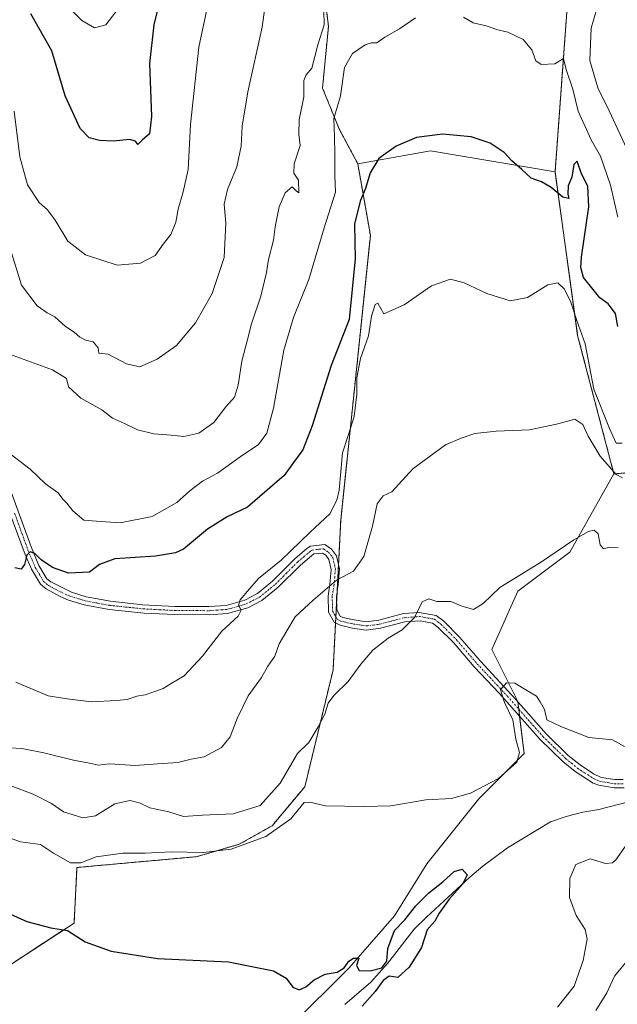
# Model space of a CAD drawing. Units: metres. Extents: x 618065 to 621537, y 4706301 to 4708673.
# Drawn here: x 620500 to 620685, y 4708058 to 4708363 of the extents above; entities that cross this region are included whole.
import ezdxf

# ---------------------------------------------------------------- set-up
doc = ezdxf.new("R2010")
doc.units = ezdxf.units.M
doc.header["$MEASUREMENT"] = 0
doc.linetypes.add('TRAZO_Y_PUNTO', pattern=[1, 0.5, -0.25, 0, -0.25])
doc.linetypes.add('TRAZOS', pattern=[0.75, 0.5, -0.25])
for name, color, linetype, lineweight in [('Arbolado forestal', 92, 'TRAZOS', 0), ('Arbolado forestal CxS', 92, 'Continuous', 0), ('Camino', 19, 'Continuous', 0), ('Camino Cxs', 19, 'Continuous', 0), ('Camino eje', 39, 'TRAZO_Y_PUNTO', 13), ('Corriente natural lineal', 142, 'Continuous', 13), ('Cultivos herbáceos CxS', 92, 'Continuous', 0), ('Curva de nivel maestra', 36, 'Continuous', 30), ('Curva de nivel normal', 36, 'Continuous', 0), ('Matorral', 135, 'Continuous', 0), ('Matorral CxS', 135, 'Continuous', 0), ('Pastizal CxS', 92, 'Continuous', 0)]:
    doc.layers.add(name, color=color, linetype=linetype, lineweight=lineweight)

# ---------------------------------------------------------------- blocks, each defined once
blk = doc.blocks.new('*U152')
at = {"layer": 'Pastizal CxS', "color": 92, "linetype": 'Continuous', "lineweight": 0}
blk.add_polyline3d([(620584.14, 4708051.36, 598.51), (620602.23, 4708069.46, 599.99), (620616.31, 4708085.55, 601.33), (620626.36, 4708101.64, 601.18), (620642.44, 4708121.76, 603.25), (620656.51, 4708135.83, 603.86), (620654.5, 4708151.92, 604.28), (620646.46, 4708168.01, 607.01), (620654.5, 4708186.11, 608.4), (620670.58, 4708198.18, 609.32), (620684.27, 4708222.41, 614.51), (620712.9, 4708225.07, 616.84)], dxfattribs=at)
blk = doc.blocks.new('*U163')
at = {"layer": 'Curva de nivel normal', "color": 36, "linetype": 'Continuous', "lineweight": 0}
blk.add_polyline3d([(620531.4, 4708367.32, 655), (620526.96, 4708361.55, 655), (620523.4, 4708360.56, 655), (620519.52, 4708362.86, 655), (620512.79, 4708369.7, 655)], dxfattribs=at)
blk = doc.blocks.new('*U166')
at = {"layer": 'Curva de nivel normal', "color": 36, "linetype": 'Continuous', "lineweight": 0}
for points in [[(620685.49, 4708301.96, 630), (620683.21, 4708311.83, 630), (620680.08, 4708320.83, 630), (620677.2, 4708325.94, 630), (620675.3, 4708330.3, 630), (620673.23, 4708334.76, 630), (620671.52, 4708341.58, 630), (620669.5, 4708347.74, 630), (620668.67, 4708351.06, 630), (620665.96, 4708349.47, 630), (620661.7, 4708349.29, 630), (620660.04, 4708350.41, 630), (620658.83, 4708353.81, 630), (620656.18, 4708356.95, 630), (620651.45, 4708359.32, 630), (620648.35, 4708359.96, 630), (620644.66, 4708361.22, 630), (620640.67, 4708362.16, 630), (620637.7, 4708363.94, 630)], [(620622.81, 4708363.68, 630), (620617.86, 4708360.3, 630), (620613.3, 4708357.76, 630), (620610.87, 4708355.94, 630), (620609.18, 4708355.96, 630), (620607.19, 4708355.35, 630), (620603.27, 4708352.68, 630), (620600.82, 4708348.3, 630), (620599.57, 4708339.53, 630), (620597.56, 4708332.52, 630), (620597.73, 4708326.74, 630), (620597.84, 4708321.83, 630), (620597.85, 4708314.86, 630), (620598.02, 4708309.68, 630), (620594.5, 4708298.7, 630), (620589.77, 4708282.66, 630), (620585.09, 4708270.84, 630), (620582.09, 4708260.78, 630), (620578.83, 4708242.75, 630), (620576.76, 4708235.03, 630), (620574.15, 4708231.52, 630), (620568.49, 4708227.76, 630), (620561.49, 4708222.64, 630), (620556.82, 4708220.16, 630), (620552.98, 4708217.24, 630), (620548.96, 4708213.57, 630), (620541.28, 4708209.27, 630), (620531.38, 4708207.28, 630), (620524, 4708207.82, 630), (620520.1, 4708208.1, 630), (620516.66, 4708210.97, 630), (620514.83, 4708213.36, 630), (620513.57, 4708214.65, 630), (620512.12, 4708216.57, 630), (620508.21, 4708219.33, 630), (620503.54, 4708223.88, 630), (620495.98, 4708229.66, 630)]]:
    blk.add_polyline3d(points, dxfattribs=at)
blk = doc.blocks.new('*U171')
at = {"layer": 'Curva de nivel normal', "color": 36, "linetype": 'Continuous', "lineweight": 0}
blk.add_polyline3d([(620576.72, 4708370.8, 640), (620575.38, 4708360.79, 640), (620570.89, 4708340.83, 640), (620569.18, 4708330.2, 640), (620568.86, 4708323.98, 640), (620567.48, 4708317.54, 640), (620564.59, 4708310.57, 640), (620563.57, 4708306.04, 640), (620564.1, 4708300.12, 640), (620563.62, 4708289.43, 640), (620559.9, 4708278.27, 640), (620554.69, 4708269.18, 640), (620548.82, 4708262.25, 640), (620542.82, 4708257.94, 640), (620537.5, 4708255.56, 640), (620533.28, 4708256.52, 640), (620527.62, 4708259.48, 640), (620524.79, 4708259.84, 640), (620524.53, 4708261.52, 640), (620522.97, 4708263.32, 640), (620520.73, 4708263.88, 640), (620518.9, 4708264.79, 640), (620517.16, 4708266.3, 640), (620514.44, 4708268.08, 640), (620511.12, 4708271.05, 640), (620508.73, 4708272.3, 640), (620505.68, 4708274.48, 640), (620500.82, 4708280.93, 640), (620497.41, 4708291.94, 640)], dxfattribs=at)
blk = doc.blocks.new('*U179')
at = {"layer": 'Curva de nivel normal', "color": 36, "linetype": 'Continuous', "lineweight": 0}
for points in [[(620678.69, 4708056.18, 610), (620682.1, 4708061.7, 610), (620684.49, 4708066.9, 610), (620688.4, 4708071.58, 610)], [(620685.54, 4708199.65, 610), (620682.85, 4708199.76, 610), (620681.02, 4708199.19, 610), (620680.04, 4708200.45, 610), (620679.35, 4708203.84, 610), (620678.14, 4708204.99, 610), (620676.37, 4708204.56, 610), (620671.82, 4708202.06, 610), (620661.82, 4708195.19, 610), (620648.97, 4708187.26, 610), (620643.81, 4708182.3, 610), (620640.76, 4708180.47, 610), (620636.95, 4708181.6, 610), (620633.77, 4708182.9, 610), (620629.42, 4708182.91, 610), (620626.91, 4708183.71, 610), (620624.84, 4708182.8, 610), (620622.47, 4708177.91, 610), (620618.7, 4708174.11, 610), (620614.35, 4708171.51, 610), (620609.64, 4708167.84, 610), (620605.94, 4708163.51, 610), (620601.99, 4708158.08, 610), (620597.55, 4708153.82, 610), (620595.78, 4708151.42, 610), (620594.76, 4708148.03, 610), (620592.68, 4708144.11, 610), (620589.77, 4708139.22, 610), (620586.31, 4708135.84, 610), (620580.86, 4708126.68, 610), (620574.68, 4708119.71, 610), (620566.33, 4708117.18, 610), (620556.85, 4708116.71, 610), (620551.02, 4708116.35, 610), (620546.42, 4708117.78, 610), (620540.6, 4708118.96, 610), (620537.52, 4708120.47, 610), (620534.51, 4708121.26, 610), (620529.67, 4708120.25, 610), (620523.71, 4708116.54, 610), (620519.83, 4708115.92, 610), (620513.83, 4708117.8, 610), (620510.09, 4708120.38, 610), (620504.43, 4708123.18, 610), (620497.33, 4708125.89, 610)]]:
    blk.add_polyline3d(points, dxfattribs=at)
blk = doc.blocks.new('*U181')
at = {"layer": 'Curva de nivel normal', "color": 36, "linetype": 'Continuous', "lineweight": 0}
blk.add_polyline3d([(620558.8, 4708369.16, 645), (620555.75, 4708354.58, 645), (620553.18, 4708330.64, 645), (620552.46, 4708316.68, 645), (620550.84, 4708309.76, 645), (620549.33, 4708304.47, 645), (620548.6, 4708300.45, 645), (620547.07, 4708296.57, 645), (620544.71, 4708293.57, 645), (620542.19, 4708290.11, 645), (620537.69, 4708287.76, 645), (620530.45, 4708287.13, 645), (620520.67, 4708290.34, 645), (620515.18, 4708294.52, 645), (620511.25, 4708301.02, 645), (620508.82, 4708304.22, 645), (620506.31, 4708306.49, 645), (620502.7, 4708312.02, 645), (620500.27, 4708320.68, 645), (620498.5, 4708334.84, 645)], dxfattribs=at)
blk = doc.blocks.new('*U185')
at = {"layer": 'Curva de nivel normal', "color": 36, "linetype": 'Continuous', "lineweight": 0}
blk.add_polyline3d([(620686.82, 4708231.93, 620), (620684.98, 4708231.98, 620), (620682.85, 4708236.46, 620), (620678.02, 4708248.7, 620), (620675.34, 4708262.74, 620), (620672.76, 4708269.98, 620), (620670.88, 4708275.62, 620), (620669, 4708279.68, 620), (620666.93, 4708281.64, 620), (620663.84, 4708281.02, 620), (620657.49, 4708277.06, 620), (620652.18, 4708276.06, 620), (620644.96, 4708278.27, 620), (620637.94, 4708281.63, 620), (620633.66, 4708282.71, 620), (620627.81, 4708280.71, 620), (620619.26, 4708274.81, 620), (620613.04, 4708272.06, 620), (620611.18, 4708275.34, 620), (620610.3, 4708274.9, 620), (620609.23, 4708271.33, 620), (620608.23, 4708265.17, 620), (620605.82, 4708258.17, 620), (620604.67, 4708252.17, 620), (620604.62, 4708247.17, 620), (620603.79, 4708240.17, 620), (620601.94, 4708234.36, 620), (620600.21, 4708228.92, 620), (620599.17, 4708217.36, 620), (620598.51, 4708214.3, 620), (620596.28, 4708210.1, 620), (620590.15, 4708204.36, 620), (620581.24, 4708195.72, 620), (620574.15, 4708190.01, 620), (620570.8, 4708186.14, 620), (620568.56, 4708183.45, 620), (620568.04, 4708181.8, 620), (620568.87, 4708180.24, 620), (620567.88, 4708178.34, 620), (620562.82, 4708173.71, 620), (620556.82, 4708166.02, 620), (620551.15, 4708159.93, 620), (620547.15, 4708157.46, 620), (620544.72, 4708155.91, 620), (620542.11, 4708155.08, 620), (620539.07, 4708153.99, 620), (620536.56, 4708153.6, 620), (620533.54, 4708152.56, 620), (620530.26, 4708152.27, 620), (620522.48, 4708151.82, 620), (620514.92, 4708152.71, 620), (620509.04, 4708153.64, 620), (620499.02, 4708157.93, 620)], dxfattribs=at)
blk = doc.blocks.new('*U206')
at = {"layer": 'Curva de nivel normal', "color": 36, "linetype": 'Continuous', "lineweight": 0}
for points in [[(620691.7, 4708315.83, 635), (620682.8, 4708334.86, 635), (620679.3, 4708342.06, 635), (620676.85, 4708350.54, 635), (620677.21, 4708360.5, 635), (620678.65, 4708365.48, 635)], [(620594.41, 4708365.83, 635), (620594.5, 4708361.5, 635), (620592.53, 4708355.3, 635), (620590.74, 4708348.12, 635), (620589, 4708346.06, 635), (620588.22, 4708344.28, 635), (620588.29, 4708339.26, 635), (620586.75, 4708332.08, 635), (620586.64, 4708327.65, 635), (620587.12, 4708324.13, 635), (620585.24, 4708318.52, 635), (620585.15, 4708315.59, 635), (620586.62, 4708313.44, 635), (620586.7, 4708309.52, 635), (620585.89, 4708310.12, 635), (620584.59, 4708311.32, 635), (620582.44, 4708309.54, 635), (620580.58, 4708305.2, 635), (620579.34, 4708298.97, 635), (620578.88, 4708294.87, 635), (620577.26, 4708288.84, 635), (620576.73, 4708284.84, 635), (620574.92, 4708277.51, 635), (620572.07, 4708268.87, 635), (620570.73, 4708263.64, 635), (620569, 4708257.39, 635), (620567.91, 4708249.94, 635), (620566.72, 4708246.17, 635), (620564.09, 4708243.21, 635), (620560.34, 4708238.32, 635), (620555.68, 4708235.09, 635), (620551.05, 4708234.07, 635), (620547.11, 4708234.46, 635), (620541.76, 4708234.84, 635), (620536.72, 4708236.04, 635), (620532.72, 4708238.04, 635), (620528.97, 4708239.75, 635), (620525.7, 4708242.28, 635), (620519.13, 4708245.85, 635), (620515.33, 4708249.43, 635), (620514.76, 4708251.95, 635), (620510.45, 4708254.69, 635), (620495.64, 4708260.09, 635)]]:
    blk.add_polyline3d(points, dxfattribs=at)
blk = doc.blocks.new('*U210')
at = {"layer": 'Curva de nivel normal', "color": 36, "linetype": 'Continuous', "lineweight": 0}
blk.add_polyline3d([(620497.11, 4708137.57, 615), (620500.95, 4708137.37, 615), (620507.68, 4708136.07, 615), (620516.96, 4708133.74, 615), (620521.87, 4708132.88, 615), (620524.68, 4708132.23, 615), (620528.13, 4708132.61, 615), (620536.05, 4708132.09, 615), (620542.95, 4708132.61, 615), (620549.21, 4708133.06, 615), (620553.32, 4708134.07, 615), (620557.35, 4708134.84, 615), (620562.7, 4708137.67, 615), (620565.43, 4708141, 615), (620567.59, 4708146.63, 615), (620571.05, 4708153.68, 615), (620575.08, 4708159.37, 615), (620577.11, 4708162.85, 615), (620579.28, 4708166.01, 615), (620580.63, 4708169.84, 615), (620583.02, 4708173.87, 615), (620585.56, 4708178.13, 615), (620591.15, 4708183.29, 615), (620598.35, 4708189.49, 615), (620603.6, 4708192.26, 615), (620606.86, 4708196.86, 615), (620609.51, 4708206.2, 615), (620610.99, 4708213.21, 615), (620612.82, 4708215.68, 615), (620615.49, 4708216.89, 615), (620621.99, 4708224, 615), (620632.15, 4708231.44, 615), (620636.99, 4708233.54, 615), (620641.15, 4708234.94, 615), (620647.8, 4708235.7, 615), (620658.09, 4708236.08, 615), (620666.47, 4708237.79, 615), (620672.16, 4708239.44, 615), (620674.69, 4708237.78, 615), (620676.32, 4708234.16, 615), (620680.03, 4708227.93, 615), (620685, 4708222.25, 615), (620686.93, 4708221.18, 615)], dxfattribs=at)
blk = doc.blocks.new('*U213')
at = {"layer": 'Curva de nivel maestra', "color": 36, "linetype": 'Continuous', "lineweight": 30}
blk.add_polyline3d([(620685.52, 4708268.1, 625), (620684.74, 4708272.1, 625), (620682.47, 4708275.16, 625), (620679.95, 4708276.97, 625), (620677.88, 4708279.57, 625), (620674.89, 4708283.25, 625), (620674, 4708286.35, 625), (620674.21, 4708289.56, 625), (620676.48, 4708305.16, 625), (620676.22, 4708311.56, 625), (620674.23, 4708315.36, 625), (620672.84, 4708319.32, 625), (620671.89, 4708318.25, 625), (620671.23, 4708314.32, 625), (620670.1, 4708311.66, 625), (620669.96, 4708309.08, 625), (620670.31, 4708307.72, 625), (620668.44, 4708308.12, 625), (620664.85, 4708311.12, 625), (620661.85, 4708312.86, 625), (620658.69, 4708314.04, 625), (620655.7, 4708316.71, 625), (620652.69, 4708319.37, 625), (620650.33, 4708322.01, 625), (620645.98, 4708324.85, 625), (620640.02, 4708326.86, 625), (620631.15, 4708327.72, 625), (620623.15, 4708326.6, 625), (620616.82, 4708323.92, 625), (620611.45, 4708320.17, 625), (620608.78, 4708315.67, 625), (620607.36, 4708310.89, 625), (620605.71, 4708306.93, 625), (620603.88, 4708299.8, 625), (620604.14, 4708289.04, 625), (620602.31, 4708270.27, 625), (620596.72, 4708256.03, 625), (620590.78, 4708237.3, 625), (620587.9, 4708229.88, 625), (620585.04, 4708226, 625), (620582.18, 4708221.92, 625), (620576.91, 4708217.44, 625), (620570.76, 4708212.12, 625), (620564.49, 4708209.16, 625), (620558.4, 4708205.35, 625), (620551, 4708199.16, 625), (620548.51, 4708197.97, 625), (620542.3, 4708197, 625), (620529.69, 4708196.17, 625), (620524.92, 4708194.42, 625), (620521.83, 4708192.01, 625), (620515.41, 4708191.73, 625), (620510.44, 4708193.41, 625), (620506.93, 4708195.79, 625), (620504.9, 4708197.77, 625), (620503.5, 4708198.28, 625), (620502.49, 4708197.27, 625), (620501.75, 4708194.32, 625), (620500.66, 4708192.93, 625), (620498.77, 4708193.32, 625)], dxfattribs=at)
blk = doc.blocks.new('*U216')
at = {"layer": 'Curva de nivel maestra', "color": 36, "linetype": 'Continuous', "lineweight": 30}
blk.add_polyline3d([(620496.52, 4708086.48, 600), (620502.41, 4708083.74, 600), (620509.9, 4708081.85, 600), (620515.05, 4708080.96, 600), (620520.52, 4708077.53, 600), (620528.56, 4708074.58, 600), (620542.96, 4708072.28, 600), (620564.86, 4708071.26, 600), (620578.83, 4708068.51, 600), (620582.82, 4708066.19, 600), (620584.82, 4708063.45, 600), (620586.82, 4708062.57, 600), (620588.89, 4708063.58, 600), (620591.42, 4708065.75, 600), (620594.85, 4708067.46, 600), (620598.56, 4708068.07, 600), (620600.74, 4708069.44, 600), (620602.19, 4708071.52, 600), (620603.65, 4708072.44, 600), (620605.23, 4708072.39, 600), (620604.51, 4708070.13, 600), (620605.36, 4708068.62, 600), (620608.82, 4708068.51, 600), (620612.38, 4708069.48, 600), (620613.9, 4708071.5, 600), (620614.28, 4708075.44, 600), (620616.27, 4708081.02, 600), (620619.51, 4708084.35, 600), (620622.94, 4708088.67, 600), (620626.93, 4708092.69, 600), (620631.27, 4708096.02, 600), (620634.8, 4708099.28, 600), (620637.32, 4708099.99, 600), (620638.8, 4708098.26, 600), (620637.52, 4708095.4, 600), (620633.22, 4708090.72, 600), (620630.17, 4708086.32, 600), (620628.77, 4708083.85, 600), (620626.46, 4708081.18, 600), (620624.64, 4708075.72, 600), (620620.89, 4708069.65, 600), (620617.32, 4708066.48, 600), (620614.66, 4708066.86, 600), (620612.82, 4708065.52, 600), (620610.35, 4708062.06, 600), (620606.26, 4708057.6, 600)], dxfattribs=at)
blk = doc.blocks.new('*U217')
at = {"layer": 'Curva de nivel maestra', "color": 36, "linetype": 'Continuous', "lineweight": 30}
blk.add_polyline3d([(620545.54, 4708376.92, 650), (620541.78, 4708361.58, 650), (620540.48, 4708349.56, 650), (620541.09, 4708333.14, 650), (620540.41, 4708327.74, 650), (620538.14, 4708325.79, 650), (620536.87, 4708324.42, 650), (620536.08, 4708325.54, 650), (620534.28, 4708325.98, 650), (620529.22, 4708325.48, 650), (620524.94, 4708325.69, 650), (620521.74, 4708326.57, 650), (620518.97, 4708329.45, 650), (620514.36, 4708339.57, 650), (620510.16, 4708353.5, 650), (620503.74, 4708364.96, 650)], dxfattribs=at)

msp = doc.modelspace()

# ---------------------------------------------------------------- linework, layer by layer
at = {"layer": 'Arbolado forestal', "color": 92, "linetype": 'TRAZOS', "lineweight": 0}
for points in [[(620666.05, 4708316, 626.52), (620670.29, 4708374, 632.47), (620661.29, 4708393.63, 635.63), (620645.91, 4708420.21, 639.56), (620633.71, 4708444.91, 642.33), (620632.3, 4708479.8, 650.61), (620627.21, 4708498.18, 652.35), (620618.09, 4708531.13, 658.32), (620600.32, 4708516.46, 658.98), (620569.88, 4708489.05, 655.08), (620572.6, 4708447.18, 647.46), (620558.69, 4708424.28, 646.05), (620568.97, 4708398.94, 643.99), (620593.89, 4708377.48, 635.55), (620595.86, 4708360.99, 633.99), (620594.03, 4708341.95, 632.1), (620599.18, 4708329.28, 629.4), (620604.95, 4708318.52, 626.78)], [(620955.49, 4708369.67, 622.77), (620947.36, 4708347.32, 620.87), (620939.91, 4708331.06, 620.25), (620923.65, 4708333.09, 624.02), (620912.15, 4708336.18, 625.94), (620890.73, 4708324.81, 624.45), (620848.83, 4708297.35, 622.67), (620800.75, 4708265.46, 618.09), (620799.46, 4708264.6, 618.49), (620791.06, 4708259.03, 621.01), (620747.86, 4708237.27, 618.47), (620712.9, 4708225.07, 616.84), (620684.27, 4708222.41, 614.51)], [(620604.95, 4708318.52, 626.78), (620608.86, 4708296.32, 622.49), (620599.67, 4708208.09, 617.8), (620598.98, 4708194.48, 615.39), (620598.54, 4708185.88, 614.52), (620598.36, 4708182.37, 614.09), (620598.15, 4708178.16, 613.39), (620598.05, 4708176.25, 613.22), (620597.31, 4708161.76, 612.25), (620588.55, 4708125.55, 606.18), (620578.41, 4708113.45, 606.09), (620568.25, 4708107.7, 605.31), (620554.9, 4708103.84, 603.98), (620532.63, 4708101.84, 603.67), (620517.99, 4708100.51, 604.21), (620517.09, 4708083.3, 600.26), (620489.67, 4708065.44, 595.68), (620480.51, 4708083.22, 597.98), (620458.76, 4708108.5, 601.7), (620432.57, 4708130.6, 601.82), (620407.03, 4708149.52, 602.05), (620415.88, 4708166.7, 602.54), (620421.33, 4708190.14, 607.62)], [(620684.27, 4708222.41, 614.51), (620673.04, 4708265.27, 619.11), (620666.05, 4708316, 626.52)]]:
    msp.add_polyline3d(points, dxfattribs=at)
at = {"layer": 'Arbolado forestal CxS', "color": 92, "linetype": 'Continuous', "lineweight": 0}
for points in [[(620593.89, 4708377.48, 635.55), (620595.86, 4708360.99, 633.99), (620594.03, 4708341.95, 632.1), (620599.18, 4708329.28, 629.4), (620604.95, 4708318.51, 626.78), (620608.86, 4708296.32, 622.49), (620599.67, 4708208.09, 617.81), (620597.31, 4708161.76, 612.25), (620588.55, 4708125.55, 606.18), (620578.41, 4708113.45, 606.09), (620568.25, 4708107.7, 605.31), (620554.9, 4708103.84, 603.99), (620532.63, 4708101.84, 603.68), (620517.99, 4708100.51, 604.21), (620517.09, 4708083.3, 600.26), (620489.67, 4708065.44, 595.68)], [(620955.49, 4708369.67, 622.77), (620947.36, 4708347.32, 620.87), (620939.91, 4708331.06, 620.25), (620923.65, 4708333.09, 624.02), (620912.15, 4708336.18, 625.94), (620890.73, 4708324.81, 624.45), (620848.83, 4708297.35, 622.67), (620791.06, 4708259.03, 621.01), (620747.86, 4708237.27, 618.47), (620712.9, 4708225.07, 616.84), (620684.27, 4708222.41, 614.51), (620673.04, 4708265.27, 619.11), (620666.05, 4708316, 626.52), (620670.29, 4708374, 632.47)]]:
    msp.add_polyline3d(points, dxfattribs=at)
at = {"layer": 'Camino', "color": 19, "linetype": 'Continuous', "lineweight": 0}
for points in [[(620687.44, 4708125.17, 602.52), (620684.3, 4708125.17, 602.46), (620679.64, 4708125.97, 602.4), (620677.81, 4708126.67, 602.41), (620672.28, 4708130.2, 602.65), (620668.46, 4708133.35, 602.74), (620661.41, 4708140.14, 603.22), (620648.7, 4708154.55, 605.14), (620641, 4708162.69, 606.66), (620634.59, 4708170.18, 607.91), (620629.87, 4708174.89, 608.66), (620628.12, 4708176.22, 608.95), (620624.22, 4708176.97, 609.51), (620619.51, 4708176.62, 610.17), (620611.95, 4708174.62, 611.21), (620607.53, 4708174.04, 611.88), (620603.34, 4708174.67, 612.47), (620599.44, 4708175.53, 612.99), (620597.63, 4708176.46, 613.29), (620595.87, 4708179.62, 613.86), (620595.75, 4708184.61, 614.56), (620596.33, 4708188.16, 614.93), (620596.73, 4708192.87, 615.33), (620596.03, 4708195.95, 615.79), (620595.04, 4708197.23, 616.14), (620594.04, 4708197.93, 616.41), (620591.37, 4708197.63, 616.9), (620587.18, 4708194.19, 617.72), (620580.27, 4708187.32, 618.94), (620575.26, 4708183.2, 619.44), (620570.86, 4708180.96, 619.74), (620564.63, 4708179.2, 620.17), (620558.93, 4708178.78, 620.82), (620548.25, 4708178.84, 622.06), (620538.77, 4708179.33, 622.73), (620527.95, 4708180.46, 622.95), (620520.18, 4708181.9, 623.17), (620515.4, 4708183.37, 623.46), (620512.8, 4708184.44, 623.62), (620508.41, 4708186.85, 623.84), (620506.66, 4708188.3, 623.98), (620503.94, 4708192.88, 624.58), (620501.99, 4708197.43, 625.01), (620491.05, 4708226.69, 629.16)], [(620495.32, 4708223.08, 628.74), (620503.8, 4708199.81, 625.36), (620506.21, 4708194.04, 624.41), (620508.63, 4708189.98, 624.09), (620509.85, 4708188.96, 623.9), (620516.26, 4708185.77, 623.56), (620520.79, 4708184.38, 623.37), (620528.32, 4708182.98, 623.02), (620538.25, 4708181.92, 622.8), (620548.32, 4708181.39, 622.32), (620558.84, 4708181.33, 621.03), (620564.19, 4708181.72, 620.37), (620569.92, 4708183.34, 619.75), (620573.86, 4708185.34, 619.57), (620578.56, 4708189.21, 619.22), (620585.47, 4708196.09, 618.38), (620589.22, 4708199.28, 617.74), (620590.33, 4708200.08, 617.58), (620594.72, 4708200.57, 616.6), (620596.82, 4708199.1, 616.06), (620598.39, 4708197.07, 615.71), (620599.3, 4708193.05, 615.22), (620598.9, 4708188.17, 614.72), (620598.31, 4708184.43, 614.39), (620598.41, 4708180.31, 613.71), (620599.48, 4708178.38, 613.24), (620600.31, 4708177.95, 613.11), (620603.8, 4708177.18, 612.6), (620607.55, 4708176.61, 612.05), (620611.45, 4708177.13, 611.53), (620619.08, 4708179.14, 610.56), (620623.99, 4708179.54, 609.92), (620629.19, 4708178.61, 609.2), (620631.55, 4708176.81, 608.75), (620636.46, 4708171.91, 607.96), (620642.9, 4708164.39, 606.69), (620653.89, 4708152.57, 604.33), (620663.25, 4708141.91, 603.52), (620670.15, 4708135.25, 602.88), (620673.78, 4708132.27, 602.8), (620677.94, 4708129.52, 602.57), (620680.32, 4708128.44, 602.42), (620684.52, 4708127.72, 602.49), (620687.14, 4708127.72, 602.53)]]:
    msp.add_polyline3d(points, dxfattribs=at)
at = {"layer": 'Camino Cxs', "color": 19, "linetype": 'Continuous', "lineweight": 0}
for points in [[(620687.44, 4708125.17, 602.52), (620684.3, 4708125.17, 602.46), (620679.64, 4708125.97, 602.4), (620677.81, 4708126.67, 602.41), (620672.28, 4708130.2, 602.65), (620668.46, 4708133.35, 602.74), (620661.41, 4708140.14, 603.22), (620648.7, 4708154.55, 605.14), (620641, 4708162.69, 606.66), (620634.59, 4708170.18, 607.91), (620629.87, 4708174.89, 608.66), (620628.12, 4708176.22, 608.95), (620624.22, 4708176.97, 609.51), (620619.51, 4708176.62, 610.17), (620611.95, 4708174.62, 611.21), (620607.53, 4708174.04, 611.88), (620603.34, 4708174.67, 612.47), (620599.44, 4708175.53, 612.99), (620597.63, 4708176.46, 613.29), (620595.87, 4708179.62, 613.86), (620595.75, 4708184.61, 614.56), (620596.33, 4708188.16, 614.93), (620596.73, 4708192.87, 615.33), (620596.03, 4708195.95, 615.79), (620595.04, 4708197.23, 616.14), (620594.04, 4708197.93, 616.41), (620591.37, 4708197.63, 616.9), (620587.18, 4708194.19, 617.72), (620580.27, 4708187.32, 618.94), (620575.26, 4708183.2, 619.44), (620570.86, 4708180.96, 619.74), (620564.63, 4708179.2, 620.17), (620558.93, 4708178.78, 620.82), (620548.25, 4708178.84, 622.06), (620538.77, 4708179.33, 622.73), (620527.95, 4708180.46, 622.95), (620520.18, 4708181.9, 623.17), (620515.4, 4708183.37, 623.46), (620512.8, 4708184.44, 623.62), (620508.41, 4708186.85, 623.84), (620506.66, 4708188.3, 623.98), (620503.94, 4708192.88, 624.58), (620501.99, 4708197.43, 625.01), (620491.05, 4708226.69, 629.16)], [(620495.32, 4708223.08, 628.74), (620503.8, 4708199.81, 625.36), (620506.21, 4708194.04, 624.41), (620508.63, 4708189.98, 624.09), (620509.85, 4708188.96, 623.9), (620516.26, 4708185.77, 623.56), (620520.79, 4708184.38, 623.37), (620528.32, 4708182.98, 623.02), (620538.25, 4708181.92, 622.8), (620548.32, 4708181.39, 622.32), (620558.84, 4708181.33, 621.03), (620564.19, 4708181.72, 620.37), (620569.92, 4708183.34, 619.75), (620573.86, 4708185.34, 619.57), (620578.56, 4708189.21, 619.22), (620585.47, 4708196.09, 618.38), (620589.22, 4708199.28, 617.74), (620590.33, 4708200.08, 617.58), (620594.72, 4708200.57, 616.6), (620596.82, 4708199.1, 616.06), (620598.39, 4708197.07, 615.71), (620599.3, 4708193.05, 615.22), (620598.9, 4708188.17, 614.72), (620598.31, 4708184.43, 614.39), (620598.41, 4708180.31, 613.71), (620599.48, 4708178.38, 613.24), (620600.31, 4708177.95, 613.11), (620603.8, 4708177.18, 612.6), (620607.55, 4708176.61, 612.05), (620611.45, 4708177.13, 611.53), (620619.08, 4708179.14, 610.56), (620623.99, 4708179.54, 609.92), (620629.19, 4708178.61, 609.2), (620631.55, 4708176.81, 608.75), (620636.46, 4708171.91, 607.96), (620642.9, 4708164.39, 606.69), (620653.89, 4708152.57, 604.33), (620663.25, 4708141.91, 603.52), (620670.15, 4708135.25, 602.88), (620673.78, 4708132.27, 602.8), (620677.94, 4708129.52, 602.57), (620680.32, 4708128.44, 602.42), (620684.52, 4708127.72, 602.49), (620687.14, 4708127.72, 602.53)]]:
    msp.add_polyline3d(points, dxfattribs=at)
at = {"layer": 'Camino eje', "color": 39, "linetype": 'TRAZO_Y_PUNTO', "lineweight": 13}
msp.add_polyline3d([(620498.66, 4708210.26, 626.62), (620502.9, 4708198.62, 625.1), (620504.1, 4708195.74, 624.84), (620505.08, 4708193.46, 624.47), (620506.29, 4708191.43, 624.19), (620507.65, 4708189.14, 624), (620508.52, 4708188.42, 623.88), (620509.13, 4708187.91, 623.83), (620511.33, 4708186.7, 623.7), (620514.53, 4708185.11, 623.58), (620515.83, 4708184.57, 623.51), (620520.49, 4708183.14, 623.24), (620524.37, 4708182.42, 623.1), (620528.14, 4708181.72, 622.99), (620533.1, 4708181.19, 622.88), (620538.51, 4708180.63, 622.77), (620543.55, 4708180.36, 622.59), (620548.29, 4708180.12, 622.19), (620558.89, 4708180.06, 620.92), (620561.56, 4708180.25, 620.57), (620564.41, 4708180.46, 620.26), (620570.39, 4708182.15, 619.74), (620572.36, 4708183.15, 619.57), (620574.56, 4708184.27, 619.5), (620579.42, 4708188.27, 619.08), (620582.87, 4708191.7, 618.56), (620586.33, 4708195.14, 618.01), (620588.2, 4708196.74, 617.59), (620590.3, 4708198.46, 617.23), (620590.85, 4708198.86, 617.17), (620594.38, 4708199.25, 616.51), (620595.93, 4708198.17, 616.08), (620597.21, 4708196.51, 615.72), (620598.02, 4708192.96, 615.28), (620597.82, 4708190.52, 615.04), (620597.62, 4708188.17, 614.82), (620597.32, 4708186.3, 614.63), (620597.03, 4708184.52, 614.44), (620597.14, 4708179.97, 613.77), (620597.68, 4708179, 613.56), (620598.56, 4708177.42, 613.27), (620599.67, 4708176.85, 613.09), (620601.83, 4708176.31, 612.78), (620603.57, 4708175.93, 612.53), (620605.45, 4708175.64, 612.28), (620607.54, 4708175.33, 611.97), (620609.75, 4708175.62, 611.64), (620611.7, 4708175.88, 611.36), (620615.48, 4708176.88, 610.91), (620619.3, 4708177.88, 610.37), (620621.75, 4708178.08, 610.03), (620624.11, 4708178.26, 609.77), (620626.71, 4708177.79, 609.35), (620628.66, 4708177.42, 609.09), (620629.84, 4708176.52, 608.86), (620630.71, 4708175.85, 608.72), (620635.53, 4708171.05, 607.94), (620641.95, 4708163.54, 606.57), (620645.8, 4708159.47, 605.71), (620651.3, 4708153.56, 604.48), (620657.65, 4708146.36, 603.78), (620662.33, 4708141.03, 603.33), (620665.78, 4708137.7, 602.99), (620669.31, 4708134.3, 602.8), (620671.12, 4708132.81, 602.7), (620673.03, 4708131.24, 602.7), (620675.11, 4708129.86, 602.62), (620677.88, 4708128.1, 602.42), (620679.07, 4708127.56, 602.41), (620679.98, 4708127.21, 602.41), (620684.41, 4708126.45, 602.47), (620687.29, 4708126.45, 602.52)], dxfattribs=at)
at = {"layer": 'Corriente natural lineal', "color": 142, "linetype": 'Continuous', "lineweight": 13}
msp.add_polyline3d([(620688.79, 4708120.83, 602.94), (620679.6, 4708118.48, 602.45), (620674.6, 4708117.66, 602.66), (620669.48, 4708116.26, 603.16), (620664.6, 4708114.62, 603.07), (620651.36, 4708106.57, 601), (620643.69, 4708100.97, 601.06), (620639.62, 4708097.47, 600.89), (620626.26, 4708085.11, 599.88), (620622.43, 4708081.38, 599.85), (620614.18, 4708070.78, 599.8), (620608.95, 4708064.95, 599.64), (620600.93, 4708058.07, 599.08)], dxfattribs=at)
at = {"layer": 'Cultivos herbáceos CxS', "color": 92, "linetype": 'Continuous', "lineweight": 0}
for points in [[(620489.67, 4708065.44, 595.68), (620517.09, 4708083.3, 600.26), (620517.99, 4708100.51, 604.21), (620532.63, 4708101.84, 603.68), (620554.9, 4708103.84, 603.99), (620568.25, 4708107.7, 605.31), (620578.41, 4708113.45, 606.09), (620588.55, 4708125.55, 606.18), (620597.31, 4708161.76, 612.25), (620599.67, 4708208.09, 617.81), (620608.86, 4708296.32, 622.49), (620604.95, 4708318.51, 626.78), (620627.46, 4708322.53, 622.79), (620666.05, 4708316, 626.52), (620673.04, 4708265.27, 619.11), (620684.27, 4708222.41, 614.51), (620670.58, 4708198.18, 609.32), (620654.5, 4708186.11, 608.4), (620646.46, 4708168.01, 607.01), (620654.5, 4708151.92, 604.28), (620656.51, 4708135.83, 603.86), (620642.44, 4708121.76, 603.25), (620626.36, 4708101.64, 601.18), (620616.31, 4708085.55, 601.33), (620602.23, 4708069.46, 599.99), (620584.14, 4708051.36, 598.51)], [(620604.95, 4708318.52, 626.78), (620627.46, 4708322.53, 622.79), (620666.05, 4708316, 626.52)], [(620604.95, 4708318.52, 626.78), (620608.86, 4708296.32, 622.49), (620599.67, 4708208.09, 617.8), (620598.98, 4708194.48, 615.39), (620598.54, 4708185.88, 614.52), (620598.36, 4708182.37, 614.09), (620598.15, 4708178.16, 613.39), (620598.05, 4708176.25, 613.22), (620597.31, 4708161.76, 612.25), (620588.55, 4708125.55, 606.18), (620578.41, 4708113.45, 606.09), (620568.25, 4708107.7, 605.31), (620554.9, 4708103.84, 603.98), (620532.63, 4708101.84, 603.67), (620517.99, 4708100.51, 604.21), (620517.09, 4708083.3, 600.26), (620489.67, 4708065.44, 595.68), (620480.51, 4708083.22, 597.98), (620458.76, 4708108.5, 601.7), (620432.57, 4708130.6, 601.82), (620407.03, 4708149.52, 602.05), (620415.88, 4708166.7, 602.54), (620421.33, 4708190.14, 607.62)], [(620684.27, 4708222.41, 614.51), (620673.04, 4708265.27, 619.11), (620666.05, 4708316, 626.52)], [(620584.14, 4708051.36, 598.51), (620602.23, 4708069.46, 599.99), (620616.3, 4708085.55, 601.33), (620626.36, 4708101.64, 601.18), (620642.44, 4708121.76, 603.25), (620656.51, 4708135.83, 603.86), (620655.07, 4708147.33, 604.19), (620654.79, 4708149.6, 604.22), (620654.5, 4708151.87, 604.28), (620654.5, 4708151.92, 604.28), (620646.46, 4708168.01, 607.01), (620654.5, 4708186.11, 608.4), (620670.58, 4708198.18, 609.32), (620684.27, 4708222.41, 614.51)]]:
    msp.add_polyline3d(points, dxfattribs=at)
at = {"layer": 'Curva de nivel normal', "color": 36, "linetype": 'Continuous', "lineweight": 0}
for points in [[(620492.69, 4708111.2, 605), (620500.48, 4708108.5, 605), (620506.65, 4708107.67, 605), (620510.71, 4708104.96, 605), (620516.03, 4708101.91, 605), (620519.18, 4708101.92, 605), (620523.9, 4708103.77, 605), (620532.18, 4708104.95, 605), (620539.11, 4708104.98, 605), (620547.14, 4708105.33, 605), (620557.22, 4708105.2, 605), (620565.77, 4708106.17, 605), (620576.51, 4708110.07, 605), (620584.26, 4708115.63, 605), (620588.36, 4708120.66, 605), (620590.09, 4708120.7, 605), (620594.92, 4708119.65, 605), (620606.8, 4708119.43, 605), (620615.2, 4708119.6, 605), (620625.97, 4708121.49, 605), (620633.99, 4708121.91, 605), (620639.86, 4708123.56, 605), (620648.52, 4708128.03, 605), (620654.24, 4708133.17, 605), (620655.04, 4708136.17, 605), (620653.94, 4708140.28, 605), (620652.92, 4708146.25, 605), (620650.34, 4708151.61, 605), (620649.14, 4708155.54, 605), (620650.97, 4708157.72, 605), (620653.62, 4708157.64, 605), (620657.54, 4708155.22, 605), (620660.3, 4708153.61, 605), (620661.39, 4708151.82, 605), (620662.74, 4708149.48, 605), (620663.46, 4708146.27, 605), (620667.8, 4708144.2, 605), (620676.49, 4708140.82, 605), (620683.82, 4708140.09, 605), (620687.57, 4708138.02, 605)], [(620688.6, 4708108.17, 605), (620684.86, 4708102.93, 605), (620683.8, 4708101.94, 605), (620681.61, 4708101.71, 605), (620676.87, 4708103.16, 605), (620672.44, 4708101.48, 605), (620670.59, 4708097.12, 605), (620670.48, 4708091.18, 605), (620672.59, 4708085.62, 605), (620675.32, 4708081.35, 605), (620675.97, 4708078.31, 605), (620674.78, 4708071.71, 605), (620671.99, 4708063.8, 605), (620666.77, 4708057.21, 605)]]:
    msp.add_polyline3d(points, dxfattribs=at)
at = {"layer": 'Matorral', "color": 135, "linetype": 'Continuous', "lineweight": 0}
for points in [[(620666.05, 4708316, 626.52), (620670.29, 4708374, 632.47), (620661.29, 4708393.63, 635.63), (620645.91, 4708420.21, 639.56), (620633.71, 4708444.91, 642.33), (620632.3, 4708479.8, 650.61), (620627.21, 4708498.18, 652.35), (620618.09, 4708531.13, 658.32), (620600.32, 4708516.46, 658.98), (620569.88, 4708489.05, 655.08), (620572.6, 4708447.18, 647.46), (620558.69, 4708424.28, 646.05), (620568.97, 4708398.94, 643.99), (620593.89, 4708377.48, 635.55), (620595.86, 4708360.99, 633.99), (620594.03, 4708341.95, 632.1), (620599.18, 4708329.28, 629.4), (620604.95, 4708318.52, 626.78)], [(620604.95, 4708318.52, 626.78), (620627.46, 4708322.53, 622.79), (620666.05, 4708316, 626.52)]]:
    msp.add_polyline3d(points, dxfattribs=at)
at = {"layer": 'Matorral CxS', "color": 135, "linetype": 'Continuous', "lineweight": 0}
msp.add_polyline3d([(620666.05, 4708316, 626.52), (620627.46, 4708322.53, 622.79), (620604.95, 4708318.51, 626.78), (620599.18, 4708329.28, 629.4), (620594.03, 4708341.95, 632.1), (620595.86, 4708360.99, 633.99), (620593.89, 4708377.48, 635.55), (620568.97, 4708398.94, 643.99), (620558.69, 4708424.28, 646.05), (620572.6, 4708447.18, 647.46), (620569.88, 4708489.05, 655.08), (620600.32, 4708516.46, 658.98), (620618.09, 4708531.13, 658.32), (620627.21, 4708498.18, 652.35), (620632.3, 4708479.8, 650.61), (620633.71, 4708444.91, 642.33), (620645.91, 4708420.21, 639.56), (620661.29, 4708393.63, 635.63), (620670.29, 4708374, 632.47), (620666.05, 4708316, 626.52)], close=True, dxfattribs=at)
at = {"layer": 'Pastizal CxS', "color": 92, "linetype": 'Continuous', "lineweight": 0}
for points in [[(620955.49, 4708369.67, 622.77), (620947.36, 4708347.32, 620.87), (620939.91, 4708331.06, 620.25), (620923.65, 4708333.09, 624.02), (620912.15, 4708336.18, 625.94), (620890.73, 4708324.81, 624.45), (620848.83, 4708297.35, 622.67), (620800.75, 4708265.46, 618.09), (620799.46, 4708264.6, 618.49), (620791.06, 4708259.03, 621.01), (620747.86, 4708237.27, 618.47), (620712.9, 4708225.07, 616.84), (620684.27, 4708222.41, 614.51)], [(620584.14, 4708051.36, 598.51), (620602.23, 4708069.46, 599.99), (620616.3, 4708085.55, 601.33), (620626.36, 4708101.64, 601.18), (620642.44, 4708121.76, 603.25), (620656.51, 4708135.83, 603.86), (620655.07, 4708147.33, 604.19), (620654.79, 4708149.6, 604.22), (620654.5, 4708151.87, 604.28), (620654.5, 4708151.92, 604.28), (620646.46, 4708168.01, 607.01), (620654.5, 4708186.11, 608.4), (620670.58, 4708198.18, 609.32), (620684.27, 4708222.41, 614.51)]]:
    msp.add_polyline3d(points, dxfattribs=at)

# ---------------------------------------------------------------- block references
at = {"layer": 'Curva de nivel maestra', "color": 36, "linetype": 'Continuous', "lineweight": 30}
for name in ['*U217', '*U213', '*U216']:
    msp.add_blockref(name, (0, 0), dxfattribs=at)
at = {"layer": 'Curva de nivel normal', "color": 36, "linetype": 'Continuous', "lineweight": 0}
for name in ['*U171', '*U181', '*U163', '*U210', '*U185', '*U166', '*U206', '*U179']:
    msp.add_blockref(name, (0, 0), dxfattribs=at)
at = {"layer": 'Pastizal CxS', "color": 92, "linetype": 'Continuous', "lineweight": 0}
msp.add_blockref('*U152', (0, 0), dxfattribs=at)

doc.saveas('drawing.dxf')
